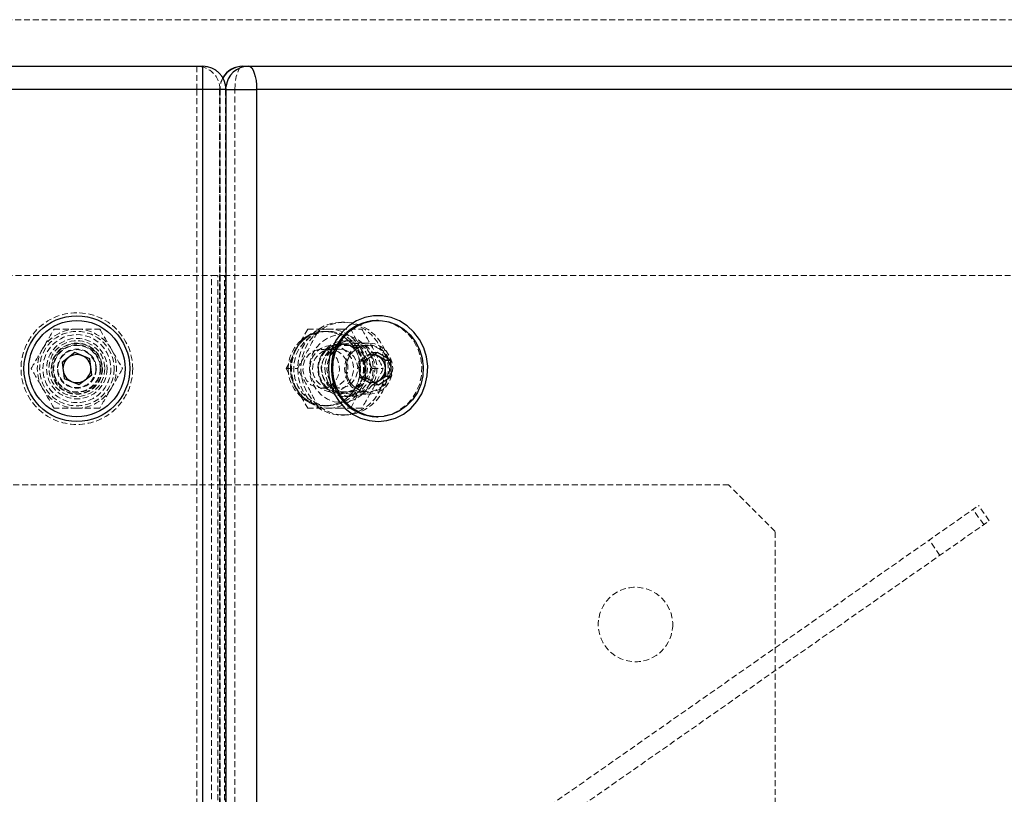
# Model space of a CAD drawing. Units: millimetres. Extents: x -22730 to 16056, y 61 to 35293.
# Drawn here: x 3413 to 3624, y 19267 to 19434 of the extents above; entities that cross this region are included whole.
import ezdxf

# ---------------------------------------------------------------- set-up
doc = ezdxf.new("R2010")
doc.units = ezdxf.units.MM
doc.linetypes.add('HIDDEN', pattern=[1.905, 1.27, -0.635])

msp = doc.modelspace()

# ---------------------------------------------------------------- linework, layer by layer
at = {"color": 7, "linetype": 'HIDDEN', "lineweight": 18}
for p, q in [((2825.05569, 19433.70437), (3675.05569, 19433.70437)), ((3450.86019, 19423.70437), (3450.86019, 19418.70437)), ((3457.06692, 19419.2286), (3457.03979, 19418.70437)), ((3049.25119, 19418.70437), (3450.86019, 19418.70437)), ((3450.86019, 19418.70437), (3455.78423, 19418.70437)), ((3450.86019, 19418.70437), (3450.86019, 18998.70437)), ((3459.01943, 19418.70437), (3455.72954, 19418.70437)), ((3455.72954, 19418.70437), (3455.72954, 18998.70437)), ((3455.78423, 19418.70437), (3457.01852, 19418.70437)), ((3455.78423, 18998.70437), (3455.78423, 19418.70437)), ((3457.03979, 19418.70437), (3455.8055, 19418.70437)), ((3455.8055, 19418.70437), (3455.8055, 18998.70437)), ((3457.01852, 19418.70437), (3457.01852, 18998.70437)), ((3457.01852, 19418.70437), (3457.09448, 19418.70437)), ((3457.03979, 18998.70437), (3457.03979, 19418.70437)), ((3457.03979, 19418.70437), (3457.09448, 19418.70437)), ((3459.01943, 18998.70437), (3459.01943, 19418.70437)), ((3459.01943, 19418.70437), (3671.86903, 19418.70437)), ((3046.11365, 19378.70437), (3453.99773, 19378.70437)), ((3453.99773, 19258.54873), (3453.99773, 19378.70437)), ((3453.99773, 19378.70437), (3456.73389, 19378.70437)), ((3455.36581, 19258.33865), (3455.36581, 19378.70437)), ((3456.73389, 19258.33865), (3456.73389, 19378.70437)), ((3456.73389, 19378.70437), (3671.86903, 19378.70437)), ((3482.56243, 19368.70437), (3481.87839, 19368.70437)), ((3420.14821, 19367.20437), (3425.05569, 19367.20437)), ((3425.05569, 19367.20437), (3429.96317, 19367.20437)), ((3474.65133, 19367.20457), (3472.22494, 19362.95437)), ((3474.65121, 19367.20437), (3477.03639, 19367.20437)), ((3477.03639, 19367.20437), (3481.76839, 19367.20437)), ((3479.14222, 19366.70437), (3478.45818, 19366.70437)), ((3481.76839, 19367.20437), (3486.25943, 19367.20437)), ((3486.05951, 19362.95437), (3483.87415, 19367.20457)), ((3482.56243, 19363.95437), (3481.87839, 19363.95437)), ((3483.93051, 19364.70437), (3482.56243, 19364.70437)), ((3487.7389, 19364.20437), (3483.93051, 19364.20437)), ((3472.22494, 19362.95437), (3470.03959, 19358.70417)), ((3481.46386, 19362.89237), (3477.55183, 19362.89237)), ((3487.56766, 19363.70437), (3479.7989, 19363.70437)), ((3488.48589, 19358.70417), (3486.05951, 19362.95437)), ((3488.39335, 19362.16611), (3487.01483, 19361.24527)), ((3489.06146, 19361.78993), (3488.39335, 19362.16611)), ((3488.39335, 19362.16611), (3489.62462, 19362.16611)), ((3487.01483, 19361.24527), (3485.63631, 19360.32444)), ((3485.63631, 19360.32444), (3486.86758, 19360.32444)), ((3485.63631, 19360.32444), (3485.69642, 19358.59357)), ((3488.51358, 19361.70437), (3488.50291, 19361.70437)), ((3470.03959, 19358.70457), (3472.22494, 19354.45437)), ((3470.03969, 19358.70437), (3472.42487, 19358.70437)), ((3485.69642, 19358.59357), (3485.75654, 19356.8627)), ((3486.05951, 19354.45437), (3488.48589, 19358.70457)), ((3488.48577, 19358.70437), (3490.87095, 19358.70437)), ((3485.75654, 19356.8627), (3486.98781, 19356.8627)), ((3485.75654, 19356.8627), (3487.19517, 19356.05267)), ((3487.19517, 19356.05267), (3488.63381, 19355.24263)), ((3488.50291, 19355.70437), (3488.51358, 19355.70437)), ((3488.63381, 19355.24263), (3489.19697, 19355.61882)), ((3472.22494, 19354.45437), (3474.65133, 19350.20417)), ((3477.55183, 19354.51637), (3481.46386, 19354.51637)), ((3479.7989, 19353.70437), (3487.56766, 19353.70437)), ((3481.87839, 19353.45437), (3482.56243, 19353.45437)), ((3483.87415, 19350.20417), (3486.05951, 19354.45437)), ((3488.63381, 19355.24263), (3489.86508, 19355.24263)), ((3482.56243, 19352.70437), (3483.93051, 19352.70437)), ((3483.93051, 19353.20437), (3487.7389, 19353.20437)), ((3425.05569, 19350.20437), (3420.14821, 19350.20437)), ((3429.96317, 19350.20437), (3425.05569, 19350.20437)), ((3474.65121, 19350.20437), (3477.03639, 19350.20437)), ((3481.76839, 19350.20437), (3477.03639, 19350.20437)), ((3478.45818, 19350.70437), (3479.14222, 19350.70437)), ((3486.25943, 19350.20437), (3481.76839, 19350.20437)), ((3481.87839, 19348.70437), (3482.56243, 19348.70437)), ((3565.05569, 19333.70437), (3335.05569, 19333.70437)), ((3575.05569, 19323.70437), (3565.05569, 19333.70437)), ((3497.06777, 19244.06413), (3618.74348, 19329.26238)), ((3619.86755, 19325.16637), (3617.57325, 19328.44298)), ((3621.03778, 19325.98578), (3618.74348, 19329.26238)), ((3499.36207, 19240.78753), (3621.03778, 19325.98578)), ((3575.05569, 19093.70437), (3575.05569, 19323.70437)), ((3610.44497, 19318.56861), (3608.15066, 19321.84522))]:
    msp.add_line(p, q, dxfattribs=at)
at = {"color": 7, "linetype": 'Continuous', "lineweight": 25}
for p, q in [((3048.0169, 19423.70437), (3452.09448, 19423.70437)), ((3452.09448, 19418.70437), (3452.09448, 19423.70437)), ((3460.72954, 19423.70437), (3461.96382, 19423.70437)), ((3461.96382, 19423.70437), (3675.97327, 19423.70437)), ((3452.09448, 19418.70437), (3048.0169, 19418.70437)), ((3452.09448, 18998.70437), (3452.09448, 19418.70437)), ((3457.09448, 18998.70437), (3457.09448, 19418.70437)), ((3463.67392, 19418.70437), (3463.67392, 18998.70437)), ((3677.68337, 19418.70437), (3463.67392, 19418.70437)), ((3489.74485, 19369.04937), (3489.45242, 19369.04937)), ((3424.62646, 19362.14178), (3421.86419, 19360.05135)), ((3427.81795, 19360.7948), (3424.62646, 19362.14178)), ((3489.62462, 19362.16611), (3486.86758, 19360.32444)), ((3489.83198, 19361.35608), (3489.06146, 19361.78993)), ((3492.50189, 19360.54605), (3489.62462, 19362.16611)), ((3421.86419, 19360.05135), (3422.29342, 19356.61394)), ((3428.24719, 19357.3574), (3427.81795, 19360.7948)), ((3486.86758, 19360.32444), (3486.98781, 19356.8627)), ((3491.27062, 19360.54605), (3489.83198, 19361.35608)), ((3491.27062, 19360.54605), (3492.50189, 19360.54605)), ((3491.33073, 19358.81518), (3491.27062, 19360.54605)), ((3492.62212, 19357.08431), (3492.50189, 19360.54605)), ((3491.39085, 19357.08431), (3491.33073, 19358.81518)), ((3422.29342, 19356.61394), (3425.48492, 19355.26697)), ((3425.48492, 19355.26697), (3428.24719, 19357.3574)), ((3486.98781, 19356.8627), (3489.86508, 19355.24263)), ((3489.19697, 19355.61882), (3490.01233, 19356.16347)), ((3489.86508, 19355.24263), (3492.62212, 19357.08431)), ((3490.01233, 19356.16347), (3491.39085, 19357.08431)), ((3491.39085, 19357.08431), (3492.62212, 19357.08431)), ((3489.45242, 19348.35937), (3489.74485, 19348.35937))]:
    msp.add_line(p, q, dxfattribs=at)
at = {"color": 1, "linetype": 'Continuous', "lineweight": 25}
for q in [(3452.09448, 19418.70437), (3463.67392, 19418.70437)]:
    msp.add_line((3457.09448, 19418.70437), q, dxfattribs=at)
at = {"color": 7, "linetype": 'HIDDEN', "lineweight": 18, "flags": 128}
for points in [[(3459.01943, 19418.70437), (3459.05229, 19419.67982), (3459.14961, 19420.61779), (3459.30764, 19421.48222), (3459.52031, 19422.23991), (3459.77945, 19422.86172), (3460.07511, 19423.32377), (3460.39591, 19423.6083), (3460.72954, 19423.70437)], [(3481.87839, 19368.70437), (3480.10001, 19368.52366), (3478.3859, 19367.98805), (3476.79802, 19367.11691), (3475.39376, 19365.94171), (3474.22388, 19364.50494), (3473.33064, 19362.85852), (3472.74634, 19361.06196), (3472.4921, 19359.18019), (3472.57711, 19357.28122), (3472.99828, 19355.43369), (3473.74041, 19353.70437), (3474.77666, 19352.15577), (3476.06959, 19350.84384), (3477.57247, 19349.81602), (3479.23097, 19349.10944), (3480.98515, 19348.74965), (3482.77162, 19348.74965), (3484.52581, 19349.10944), (3486.18431, 19349.81602), (3487.68718, 19350.84384), (3488.98011, 19352.15577), (3490.01636, 19353.70437), (3490.75849, 19355.43369), (3491.17967, 19357.28122), (3491.26467, 19359.18019), (3491.01043, 19361.06196), (3490.42613, 19362.85852), (3489.5329, 19364.50494), (3488.36301, 19365.94171), (3486.95875, 19367.11691), (3485.37087, 19367.98805), (3483.65677, 19368.52366), (3481.87839, 19368.70437)], [(3482.56243, 19368.70437), (3480.78405, 19368.52366), (3479.06994, 19367.98805), (3477.48206, 19367.11691), (3476.0778, 19365.94171), (3474.90792, 19364.50494), (3474.01468, 19362.85852), (3473.43038, 19361.06196), (3473.17614, 19359.18019), (3473.26115, 19357.28122), (3473.68232, 19355.43369), (3474.42445, 19353.70437), (3475.4607, 19352.15577), (3476.75363, 19350.84384), (3478.25651, 19349.81602), (3479.91501, 19349.10944), (3481.66919, 19348.74965), (3483.45566, 19348.74965), (3485.20985, 19349.10944), (3486.86835, 19349.81602), (3488.37122, 19350.84384), (3489.66415, 19352.15577), (3490.7004, 19353.70437), (3491.44253, 19355.43369), (3491.86371, 19357.28122), (3491.94871, 19359.18019), (3491.69447, 19361.06196), (3491.11017, 19362.85852), (3490.21694, 19364.50494), (3489.04705, 19365.94171), (3487.64279, 19367.11691), (3486.05491, 19367.98805), (3484.34081, 19368.52366), (3482.56243, 19368.70437)], [(3489.45242, 19369.04937), (3489.99124, 19369.03347), (3491.76557, 19368.75223), (3493.46113, 19368.12883), (3495.02018, 19367.18449), (3496.38962, 19365.95137), (3497.52283, 19364.47146), (3498.38121, 19362.79516), (3498.93553, 19360.97955), (3499.16691, 19359.08647), (3499.06748, 19357.18037), (3498.64062, 19355.32617), (3497.90086, 19353.58701), (3496.87341, 19352.02212), (3495.59324, 19350.68478), (3494.10395, 19349.62054), (3492.45626, 19348.86564), (3490.70628, 19348.44579), (3489.45242, 19348.35937)], [(3478.45818, 19366.70437), (3480.07423, 19366.51734), (3481.61472, 19365.96498), (3483.00761, 19365.07312), (3484.18777, 19363.88346), (3485.10002, 19362.45164), (3485.70171, 19360.8446), (3485.9647, 19359.13748), (3485.87669, 19357.41012), (3485.44181, 19355.74327), (3484.68037, 19354.21488), (3483.62799, 19352.89641), (3482.33388, 19351.84952), (3480.85855, 19351.12315), (3479.27097, 19350.75127), (3477.6454, 19350.75127), (3476.05782, 19351.12315), (3474.58249, 19351.84952), (3473.28838, 19352.89641), (3472.236, 19354.21488), (3471.47456, 19355.74327), (3471.03968, 19357.41012), (3470.95167, 19359.13748), (3471.21466, 19360.8446), (3471.81635, 19362.45164), (3472.7286, 19363.88346), (3473.90876, 19365.07312), (3475.30165, 19365.96498), (3476.84214, 19366.51734), (3478.45818, 19366.70437)], [(3478.45818, 19350.70437), (3476.84214, 19350.89141), (3475.30165, 19351.44377), (3473.90876, 19352.33563), (3472.7286, 19353.52528), (3471.81635, 19354.9571), (3471.21466, 19356.56415), (3470.95167, 19358.27126), (3471.03968, 19359.99863), (3471.47456, 19361.66548), (3472.236, 19363.19387), (3473.28838, 19364.51234), (3474.58249, 19365.55923), (3476.05782, 19366.2856), (3477.6454, 19366.65748), (3479.27097, 19366.65748), (3480.85855, 19366.2856), (3482.33388, 19365.55923), (3483.62799, 19364.51234), (3484.68037, 19363.19387), (3485.44181, 19361.66548), (3485.87669, 19359.99863), (3485.9647, 19358.27126), (3485.70171, 19356.56415), (3485.10002, 19354.9571), (3484.18777, 19353.52528), (3483.00761, 19352.33563), (3481.61472, 19351.44377), (3480.07423, 19350.89141), (3478.45818, 19350.70437)], [(3479.14222, 19350.70437), (3477.52618, 19350.89141), (3475.98569, 19351.44377), (3474.5928, 19352.33563), (3473.41264, 19353.52528), (3472.50039, 19354.9571), (3471.8987, 19356.56415), (3471.63571, 19358.27126), (3471.72372, 19359.99863), (3472.1586, 19361.66548), (3472.92004, 19363.19387), (3473.97242, 19364.51234), (3475.26653, 19365.55923), (3476.74186, 19366.2856), (3478.32944, 19366.65748), (3479.95501, 19366.65748), (3481.54259, 19366.2856), (3483.01792, 19365.55923), (3484.31203, 19364.51234), (3485.36441, 19363.19387), (3486.12585, 19361.66548), (3486.56073, 19359.99863), (3486.64874, 19358.27126), (3486.38575, 19356.56415), (3485.78406, 19354.9571), (3484.87181, 19353.52528), (3483.69165, 19352.33563), (3482.29876, 19351.44377), (3480.75827, 19350.89141), (3479.14222, 19350.70437)], [(3481.87839, 19366.00437), (3483.40483, 19365.82135), (3484.85472, 19365.28145), (3486.15537, 19364.41174), (3487.24156, 19363.25585), (3488.05881, 19361.87172), (3488.56615, 19360.32878), (3488.73814, 19358.70437), (3488.56615, 19357.07997), (3488.05881, 19355.53702), (3487.24156, 19354.1529), (3486.15537, 19352.997), (3484.85472, 19352.1273), (3483.40483, 19351.5874), (3481.87839, 19351.40437), (3480.35195, 19351.5874), (3478.90205, 19352.1273), (3477.6014, 19352.997), (3476.51521, 19354.1529), (3475.69796, 19355.53702), (3475.19062, 19357.07997), (3475.01863, 19358.70437), (3475.19062, 19360.32878), (3475.69796, 19361.87172), (3476.51521, 19363.25585), (3477.6014, 19364.41174), (3478.90205, 19365.28145), (3480.35195, 19365.82135), (3481.87839, 19366.00437)], [(3481.87839, 19364.10437), (3483.19172, 19363.92037), (3484.41556, 19363.38091), (3485.46649, 19362.52275), (3486.27289, 19361.40437), (3486.77982, 19360.102), (3486.95273, 19358.70437), (3486.77982, 19357.30675), (3486.27289, 19356.00437), (3485.46649, 19354.886), (3484.41556, 19354.02784), (3483.19172, 19353.48837), (3481.87839, 19353.30437), (3480.56505, 19353.48837), (3479.34122, 19354.02784), (3478.29029, 19354.886), (3477.48388, 19356.00437), (3476.97695, 19357.30675), (3476.80405, 19358.70437), (3476.97695, 19360.102), (3477.48388, 19361.40437), (3478.29029, 19362.52275), (3479.34122, 19363.38091), (3480.56505, 19363.92037), (3481.87839, 19364.10437)], [(3476.92427, 19358.70437), (3477.1014, 19357.21223), (3477.62167, 19355.81385), (3478.45239, 19354.59709), (3479.54135, 19353.6384), (3480.82014, 19352.99803), (3482.2084, 19352.71621), (3483.61891, 19352.81065), (3484.96304, 19353.27541), (3486.15632, 19354.08129), (3487.12379, 19355.17766), (3487.80465, 19356.49563), (3488.15612, 19357.95237), (3488.15612, 19359.45637), (3487.80465, 19360.91312), (3487.12379, 19362.23108), (3486.15632, 19363.32745), (3484.96304, 19364.13333), (3483.61891, 19364.5981), (3482.2084, 19364.69253), (3480.82014, 19364.41071), (3479.54135, 19363.77034), (3478.45239, 19362.81166), (3477.62167, 19361.59489), (3477.1014, 19360.19651), (3476.92427, 19358.70437)], [(3481.87839, 19363.95437), (3480.60153, 19363.77548), (3479.41169, 19363.25101), (3478.38996, 19362.41668), (3477.60595, 19361.32937), (3477.1131, 19360.06317), (3476.945, 19358.70437), (3477.1131, 19357.34557), (3477.60595, 19356.07937), (3478.38996, 19354.99206), (3479.41169, 19354.15774), (3480.60153, 19353.63326), (3481.87839, 19353.45437), (3483.15524, 19353.63326), (3484.34508, 19354.15774), (3485.36682, 19354.99206), (3486.15082, 19356.07937), (3486.64367, 19357.34557), (3486.81177, 19358.70437), (3486.64367, 19360.06317), (3486.15082, 19361.32937), (3485.36682, 19362.41668), (3484.34508, 19363.25101), (3483.15524, 19363.77548), (3481.87839, 19363.95437)], [(3482.56243, 19363.95437), (3481.28557, 19363.77548), (3480.09573, 19363.25101), (3479.074, 19362.41668), (3478.28999, 19361.32937), (3477.79714, 19360.06317), (3477.62904, 19358.70437), (3477.79714, 19357.34557), (3478.28999, 19356.07937), (3479.074, 19354.99206), (3480.09573, 19354.15774), (3481.28557, 19353.63326), (3482.56243, 19353.45437), (3483.83928, 19353.63326), (3485.02912, 19354.15774), (3486.05086, 19354.99206), (3486.83486, 19356.07937), (3487.32771, 19357.34557), (3487.49581, 19358.70437), (3487.32771, 19360.06317), (3486.83486, 19361.32937), (3486.05086, 19362.41668), (3485.02912, 19363.25101), (3483.83928, 19363.77548), (3482.56243, 19363.95437)], [(3478.29235, 19358.70437), (3478.46948, 19357.21223), (3478.98975, 19355.81385), (3479.82047, 19354.59709), (3480.90943, 19353.6384), (3482.18822, 19352.99803), (3483.57648, 19352.71621), (3484.98699, 19352.81065), (3486.33112, 19353.27541), (3487.5244, 19354.08129), (3488.49187, 19355.17766), (3489.17273, 19356.49563), (3489.5242, 19357.95237), (3489.5242, 19359.45637), (3489.17273, 19360.91312), (3488.49187, 19362.23108), (3487.5244, 19363.32745), (3486.33112, 19364.13333), (3484.98699, 19364.5981), (3483.57648, 19364.69253), (3482.18822, 19364.41071), (3480.90943, 19363.77034), (3479.82047, 19362.81166), (3478.98975, 19361.59489), (3478.46948, 19360.19651), (3478.29235, 19358.70437)], [(3483.93051, 19353.20437), (3485.26816, 19353.39178), (3486.51466, 19353.94123), (3487.58505, 19354.81529), (3488.40639, 19355.95437), (3488.92271, 19357.28087), (3489.09882, 19358.70437), (3488.92271, 19360.12788), (3488.40639, 19361.45437), (3487.58505, 19362.59346), (3486.51466, 19363.46751), (3485.26816, 19364.01696), (3483.93051, 19364.20437), (3482.59285, 19364.01696), (3481.34635, 19363.46751), (3480.27596, 19362.59346), (3479.45462, 19361.45437), (3478.9383, 19360.12788), (3478.7622, 19358.70437), (3478.9383, 19357.28087), (3479.45462, 19355.95437), (3480.27596, 19354.81529), (3481.34635, 19353.94123), (3482.59285, 19353.39178), (3483.93051, 19353.20437)], [(3487.7389, 19353.20437), (3489.07656, 19353.39178), (3490.32306, 19353.94123), (3491.39345, 19354.81529), (3492.21479, 19355.95437), (3492.7311, 19357.28087), (3492.90721, 19358.70437), (3492.7311, 19360.12788), (3492.21479, 19361.45437), (3491.39345, 19362.59346), (3490.32306, 19363.46751), (3489.07656, 19364.01696), (3487.7389, 19364.20437), (3486.40124, 19364.01696), (3485.15475, 19363.46751), (3484.08435, 19362.59346), (3483.26301, 19361.45437), (3482.7467, 19360.12788), (3482.57059, 19358.70437), (3482.7467, 19357.28087), (3483.26301, 19355.95437), (3484.08435, 19354.81529), (3485.15475, 19353.94123), (3486.40124, 19353.39178), (3487.7389, 19353.20437)], [(3477.55183, 19354.51637), (3478.71182, 19354.70243), (3479.76874, 19355.24408), (3480.62868, 19356.0932), (3481.21522, 19357.17432), (3481.47626, 19358.3914), (3481.38859, 19359.63629), (3480.96002, 19360.79837), (3480.22861, 19361.77439), (3479.25935, 19362.47763), (3478.13838, 19362.8456), (3476.96529, 19362.8456), (3475.84431, 19362.47763), (3474.87506, 19361.77439), (3474.14365, 19360.79837), (3473.71507, 19359.63629), (3473.6274, 19358.3914), (3473.88844, 19357.17432), (3474.47499, 19356.0932), (3475.33492, 19355.24408), (3476.39184, 19354.70243), (3477.55183, 19354.51637)], [(3475.10365, 19358.5197), (3475.32458, 19357.17848), (3475.87735, 19355.95043), (3476.72097, 19354.92664), (3477.79286, 19354.18301), (3479.01353, 19353.77472), (3480.29245, 19353.73204), (3481.53477, 19354.05813), (3482.64834, 19354.72881), (3483.55059, 19355.69434), (3484.17458, 19356.88311), (3484.47406, 19358.20696), (3484.4268, 19359.5677), (3484.03631, 19360.86441), (3483.33155, 19362.00091), (3482.36479, 19362.89293), (3481.20773, 19363.47431), (3479.94619, 19363.70192), (3478.67372, 19363.55888), (3477.4847, 19363.05581), (3476.46731, 19362.23001), (3475.69702, 19361.14273), (3475.23094, 19359.87461), (3475.10365, 19358.5197)], [(3475.65292, 19358.55368), (3475.78139, 19359.76215), (3476.23888, 19360.87664), (3476.98474, 19361.79811), (3477.95268, 19362.44469), (3479.05672, 19362.75893), (3480.19874, 19362.7129), (3481.27727, 19362.31069), (3482.19649, 19361.58805), (3482.87471, 19360.60918), (3483.25168, 19359.46106), (3483.29389, 19358.24571), (3482.9976, 19357.07111), (3482.38913, 19356.04163), (3481.52255, 19355.24875), (3480.47485, 19354.76291), (3479.33914, 19354.6273), (3478.21632, 19354.85394), (3477.20616, 19355.42272), (3476.39842, 19356.28308), (3475.86487, 19357.35859), (3475.65292, 19358.55368)], [(3481.46386, 19362.89237), (3480.30387, 19362.70631), (3479.24695, 19362.16466), (3478.38701, 19361.31555), (3477.80047, 19360.23442), (3477.53943, 19359.01734), (3477.62709, 19357.77245), (3478.05567, 19356.61037), (3478.78708, 19355.63435), (3479.75634, 19354.93111), (3480.87731, 19354.56315), (3482.0504, 19354.56315), (3483.17138, 19354.93111), (3484.14063, 19355.63435), (3484.87204, 19356.61037), (3485.30062, 19357.77245), (3485.38829, 19359.01734), (3485.12725, 19360.23442), (3484.5407, 19361.31555), (3483.68077, 19362.16466), (3482.62385, 19362.70631), (3481.46386, 19362.89237)], [(3482.8724, 19358.5197), (3482.99969, 19359.87461), (3483.46577, 19361.14273), (3484.23607, 19362.23001), (3485.25345, 19363.05581), (3486.44247, 19363.55888), (3487.71494, 19363.70192), (3488.97648, 19363.47431), (3490.13354, 19362.89293), (3491.1003, 19362.00091), (3491.80506, 19360.86441), (3492.19555, 19359.5677), (3492.24281, 19358.20696), (3491.94334, 19356.88311), (3491.31934, 19355.69434), (3490.41709, 19354.72881), (3489.30352, 19354.05813), (3488.06121, 19353.73204), (3486.78229, 19353.77472), (3485.56162, 19354.18301), (3484.48972, 19354.92664), (3483.64611, 19355.95043), (3483.09333, 19357.17848), (3482.8724, 19358.5197)], [(3492.46967, 19358.89338), (3492.24356, 19360.26602), (3491.67783, 19361.52284), (3490.81445, 19362.57063), (3489.71744, 19363.33167), (3488.46817, 19363.74953), (3487.15928, 19363.79322), (3485.88786, 19363.45949), (3484.74819, 19362.77309), (3483.82481, 19361.78493), (3483.18619, 19360.56831), (3482.87969, 19359.21344), (3482.92806, 19357.82082), (3483.3277, 19356.49373), (3484.04897, 19355.33059), (3485.03839, 19354.41767), (3486.22256, 19353.82267), (3487.51366, 19353.58973), (3488.81595, 19353.73612), (3490.03283, 19354.25098), (3491.07405, 19355.09613), (3491.86239, 19356.20888), (3492.33939, 19357.50672), (3492.46967, 19358.89338)]]:
    msp.add_lwpolyline(points, dxfattribs=at)
at = {"color": 7, "linetype": 'Continuous', "lineweight": 25, "flags": 128}
for points in [[(3461.96382, 19423.70437), (3462.29745, 19423.6083), (3462.61825, 19423.32377), (3462.9139, 19422.86172), (3463.17305, 19422.23991), (3463.38572, 19421.48222), (3463.54375, 19420.61779), (3463.64107, 19419.67982), (3463.67392, 19418.70437)], [(3489.74485, 19347.33937), (3491.65177, 19347.52201), (3493.49739, 19348.06406), (3495.22241, 19348.9481), (3496.77138, 19350.14572), (3498.0945, 19351.61841), (3499.14926, 19353.31886), (3499.90176, 19355.19239), (3500.3278, 19357.17881), (3500.4137, 19359.21426), (3500.1567, 19361.23332), (3499.56504, 19363.1711), (3498.65776, 19364.96532), (3497.46401, 19366.5583), (3496.02216, 19367.89885), (3494.37856, 19368.94388), (3492.58602, 19369.65981), (3490.70216, 19370.02362), (3488.78754, 19370.02362), (3486.90368, 19369.65981), (3485.11114, 19368.94388), (3483.46753, 19367.89885), (3482.02568, 19366.5583), (3480.83194, 19364.96532), (3479.92465, 19363.1711), (3479.333, 19361.23332), (3479.076, 19359.21426), (3479.1619, 19357.17881), (3479.58794, 19355.19239), (3480.34044, 19353.31886), (3481.3952, 19351.61841), (3482.71832, 19350.14572), (3484.26729, 19348.9481), (3485.9923, 19348.06406), (3487.83793, 19347.52201), (3489.74485, 19347.33937)], [(3480.03036, 19358.32228), (3480.12979, 19360.22838), (3480.55666, 19362.08258), (3481.29641, 19363.82173), (3482.32387, 19365.38663), (3483.60403, 19366.72396), (3485.09332, 19367.7882), (3486.74101, 19368.5431), (3488.49099, 19368.96296), (3490.28367, 19369.03347), (3492.058, 19368.75223), (3493.75356, 19368.12883), (3495.31261, 19367.18449), (3496.68205, 19365.95137), (3497.81526, 19364.47146), (3498.67363, 19362.79516), (3499.22795, 19360.97955), (3499.45934, 19359.08647), (3499.3599, 19357.18037), (3498.93304, 19355.32617), (3498.19329, 19353.58701), (3497.16583, 19352.02212), (3495.88566, 19350.68478), (3494.39638, 19349.62054), (3492.74869, 19348.86564), (3490.99871, 19348.44579), (3489.20603, 19348.37528), (3487.4317, 19348.65651), (3485.73614, 19349.27991), (3484.17709, 19350.22425), (3482.80765, 19351.45738), (3481.67444, 19352.93729), (3480.81606, 19354.61359), (3480.26175, 19356.42919), (3480.03036, 19358.32228)]]:
    msp.add_lwpolyline(points, dxfattribs=at)
at = {"color": 7, "linetype": 'HIDDEN', "lineweight": 18}
for centre, radius in [((3425.05569, 19358.70437), 12), ((3425.05569, 19358.70437), 8), ((3425.05569, 19358.70437), 7.3), ((3425.05569, 19358.70437), 6.5), ((3425.05569, 19358.70437), 6), ((3425.05569, 19358.70437), 5.5), ((3425.05569, 19358.70437), 5.4), ((3425.05569, 19358.70437), 5.11716), ((3425.05569, 19358.70437), 5), ((3425.05569, 19358.70437), 4.188), ((3425.05569, 19358.70437), 4.08), ((3545.05569, 19303.70437), 8)]:
    msp.add_circle(centre, radius, dxfattribs=at)
at = {"color": 7, "linetype": 'Continuous', "lineweight": 25}
for radius in [11.365, 10.345]:
    msp.add_circle((3425.05569, 19358.70437), radius, dxfattribs=at)
at = {"color": 7, "linetype": 'HIDDEN', "lineweight": 18}
for centre, radius, start, end in [((3450.82192, 19418.74206), 4.96246, 359.5648082, 89.5580946), ((3452.05621, 19418.74206), 4.96246, 359.5648082, 89.5580946), ((3460.72954, 19418.70437), 5, 149.7125033, 180), ((3460.86383, 19418.70667), 5.05833, 150.8752719, 180.0260498), ((3425.05569, 19358.70437), 8.5, 90, 149.9999993), ((3425.05569, 19358.70437), 8.5, 30.0000007, 90), ((3478.45818, 19358.70437), 8, 90, 180), ((3479.24205, 19359.28762), 7.91738, 90.7224571, 152.4109501), ((3479.0424, 19359.28762), 7.91738, 27.5890499, 89.2775429), ((3425.05569, 19358.70437), 8.5, 149.9999993, 210.0000007), ((3425.05569, 19358.70437), 8.5, 329.9999993, 30.0000007), ((3480.11745, 19358.70437), 8.96405, 151.6981765, 208.3018235), ((3478.167, 19358.70437), 8.96405, 331.6981765, 28.3018235), ((3488.59887, 19358.70644), 2.98372, 84.3872304, 277.1655005), ((3488.74726, 19358.73032), 3.0539, 124.5610966, 182.5666145), ((3488.51487, 19359.02123), 2.68263, 81.9054507, 123.998378), ((3478.45818, 19358.70437), 8, 180, 270), ((3488.71773, 19358.66322), 3.02211, 181.3205658, 239.7478916), ((3488.51371, 19358.37695), 2.67223, 240.434212, 279.9099468), ((3425.05569, 19358.70437), 8.5, 210.0000007, 270), ((3425.05569, 19358.70437), 8.5, 270, 329.9999993), ((3479.24205, 19358.12112), 7.91738, 207.5890499, 269.2775429), ((3479.0424, 19358.12112), 7.91738, 270.7224571, 332.4109501)]:
    msp.add_arc(centre, radius, start, end, dxfattribs=at)
at = {"color": 7, "linetype": 'Continuous', "lineweight": 25}
for centre, radius, start, end in [((3452.09448, 19418.70437), 5, 0, 90), ((3460.72954, 19418.70437), 5, 90, 149.7125033), ((3489.76386, 19359.00505), 10.04915, 91.7759702, 183.8958712), ((3425.05569, 19358.70437), 3, 127.1177396, 187.1177396), ((3425.05569, 19358.70437), 3, 67.1177396, 127.1177396), ((3425.05569, 19358.70437), 3, 7.1177396, 67.1177396), ((3488.38338, 19358.78314), 2.93686, 0.6249698, 80.0528417), ((3488.50435, 19359.00634), 2.69886, 60.5329801, 81.7287864), ((3488.30943, 19358.74553), 3.02211, 1.3205658, 59.7478916), ((3425.05569, 19358.70437), 3, 187.1177396, 247.1177396), ((3425.05569, 19358.70437), 3, 307.1177396, 7.1177396), ((3489.74573, 19358.36295), 10.00788, 180.232856, 268.3205489), ((3488.37898, 19358.63268), 2.94674, 281.5909561, 3.550803), ((3488.2799, 19358.67842), 3.0539, 304.5610966, 2.5666145), ((3425.05569, 19358.70437), 3, 247.1177396, 307.1177396), ((3488.50064, 19358.41472), 2.7117, 280.0446677, 303.8808699)]:
    msp.add_arc(centre, radius, start, end, dxfattribs=at)
at = {"color": 1, "linetype": 'Continuous', "lineweight": 25}
for centre, radius, start, end in [((3460.74679, 19418.78776), 4.91665, 90.2010716, 151.0368941), ((3461.99933, 19418.74881), 4.95569, 90.4105648, 174.4441493)]:
    msp.add_arc(centre, radius, start, end, dxfattribs=at)
at = {"color": 7, "linetype": 'HIDDEN', "lineweight": 18}
for points in [[(3415.24062, 19358.70417), (3416.05857, 19360.12091), (3417.69447, 19362.95437), (3419.33037, 19365.78784), (3420.14833, 19367.20457)], [(3429.96305, 19367.20457), (3430.781, 19365.78784), (3432.4169, 19362.95437), (3434.05281, 19360.12091), (3434.87076, 19358.70417)], [(3472.42475, 19358.70417), (3473.25363, 19360.12091), (3474.91139, 19362.95437), (3476.32812, 19365.78784), (3477.03648, 19367.20457)], [(3486.25931, 19367.20457), (3487.08819, 19365.78784), (3488.74595, 19362.95437), (3490.16268, 19360.12091), (3490.87104, 19358.70417)], [(3420.14833, 19350.20417), (3419.33037, 19351.62091), (3417.69447, 19354.45437), (3416.05857, 19357.28784), (3415.24062, 19358.70457)], [(3434.87076, 19358.70457), (3434.05281, 19357.28784), (3432.4169, 19354.45437), (3430.781, 19351.62091), (3429.96305, 19350.20417)], [(3477.03648, 19350.20417), (3476.32812, 19351.62091), (3474.91139, 19354.45437), (3473.25363, 19357.28784), (3472.42475, 19358.70457)], [(3490.87104, 19358.70457), (3490.16268, 19357.28784), (3488.74595, 19354.45437), (3487.08819, 19351.62091), (3486.25931, 19350.20417)]]:
    msp.add_open_spline(points, degree=3, dxfattribs=at)

doc.saveas('drawing.dxf')
